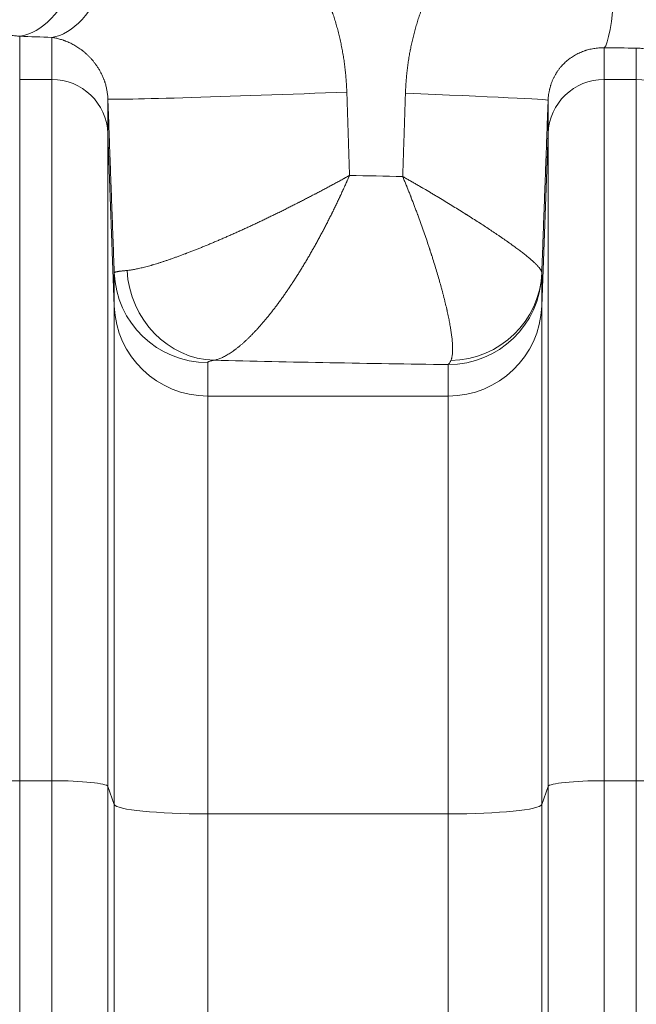
# Model space of a CAD drawing. Units: inches. Extents: x -19.9 to 49.2, y -9.4 to 17.2.
# Drawn here: x 7.7 to 8, y 9.1 to 9.5 of the extents above; entities that cross this region are included whole.
import ezdxf

# ---------------------------------------------------------------- set-up
doc = ezdxf.new("R2010")
doc.units = ezdxf.units.IN
doc.header["$MEASUREMENT"] = 0
doc.layers.add('1', color=7, linetype='Continuous', true_color=0xffffff)
doc.styles.add('Arial', font='arial.ttf')
doc.dimstyles.get("Standard").update_dxf_attribs({"dimtxt": 0.18, "dimasz": 0.18, "dimexe": 0.18, "dimexo": 0.0625, "dimgap": 0.09, "dimtad": 0, "dimtih": 1, "dimtoh": 1, "dimdec": 4, "dimzin": 0, "dimdsep": 46, "dimtxsty": 'Standard', "dimcen": 0.09, "dimadec": 0, "dimazin": 0, "dimtfac": 1, "dimtdec": 4, "dimtofl": 0, "dimtmove": 0, "dimatfit": 3, "dimfxl": 1, "dimtolj": 1, "dimtzin": 0, "dimarcsym": 0})

# ---------------------------------------------------------------- blocks, each defined once
blk = doc.blocks.new('_U8')
at = {"layer": '1', "color": 152, "linetype": 'Continuous', "lineweight": 13, "transparency": 16777216}
for p, q in [((7.96479, 10.32542), (4.36163, 10.32542)), ((5.95156, 7.22393), (4.36163, 7.22393))]:
    blk.add_line(p, q, dxfattribs=at)
at = {"layer": '1', "color": 27, "linetype": 'Continuous', "lineweight": 13, "transparency": 16777216}
for p, q in [((4.48663, 10.20042), (4.48663, 9.01807)), ((4.48663, 7.34893), (4.48663, 8.53129))]:
    blk.add_line(p, q, dxfattribs=at)
at = {"layer": '1', "color": 27, "linetype": 'Continuous', "lineweight": 70, "transparency": 16777216}
for points in [[(4.4658, 10.20042), (4.50747, 10.20042), (4.48663, 10.32542)], [(4.4658, 7.34893), (4.50747, 7.34893), (4.48663, 7.22393)]]:
    blk.add_solid(points, dxfattribs=at)
at = {"layer": 'Defpoints', "color": 0, "linetype": 'Continuous', "lineweight": 70, "transparency": 16777216}
for p in [(4.48663, 10.32542), (8.02729, 10.32542), (6.01406, 7.22393)]:
    blk.add_point(p, dxfattribs=at)
at = {"layer": '1', "color": 23, "linetype": 'Continuous', "lineweight": 15, "transparency": 16777216, "insert": (4.42281, 8.59379), "char_height": 0.125, "attachment_point": 1, "rotation": 90, "style": 'Arial'}
blk.add_mtext('\\A1;\\C23;1418', dxfattribs=at)

msp = doc.modelspace()

# ---------------------------------------------------------------- linework, layer by layer
at = {"layer": '1', "color": 27, "linetype": 'Continuous', "lineweight": 15}
for p, q in [((7.691692, 9.513915), (7.691692, 9.493737)), ((7.706714, 9.493737), (7.706714, 9.513399)), ((7.965095, 9.508501), (7.965095, 9.493737)), ((7.980118, 9.493737), (7.980118, 9.508424)), ((7.691692, 9.493737), (7.706714, 9.493737)), ((7.691692, 9.493737), (7.691692, 9.16591)), ((7.706714, 9.16591), (7.706714, 9.493737)), ((7.965095, 9.493737), (7.980118, 9.493737)), ((7.965095, 9.493737), (7.965095, 9.16591)), ((7.980118, 9.16591), (7.980118, 9.493737)), ((7.732943, 9.48462), (7.732943, 9.468518)), ((7.938866, 9.468518), (7.938866, 9.484041)), ((7.735927, 9.387759), (7.732943, 9.468518)), ((7.732943, 9.468518), (7.732943, 9.163267)), ((7.938866, 9.468518), (7.935883, 9.387759)), ((7.938866, 9.163267), (7.938866, 9.468518)), ((7.735927, 9.387759), (7.735927, 9.403405)), ((7.935883, 9.402483), (7.935883, 9.387759)), ((7.735927, 9.154805), (7.735927, 9.387759)), ((7.935883, 9.387759), (7.935883, 9.154805)), ((7.779642, 9.361374), (7.779642, 9.345728)), ((7.892168, 9.345728), (7.892168, 9.360452)), ((7.892168, 9.345728), (7.779642, 9.345728)), ((7.779642, 9.345728), (7.779642, 9.150401)), ((7.892168, 9.150401), (7.892168, 9.345728)), ((7.691692, 9.16591), (7.706714, 9.16591)), ((7.691692, 9.16591), (7.691692, 8.398674)), ((7.706714, 8.398674), (7.706714, 9.16591)), ((7.965095, 9.16591), (7.980118, 9.16591)), ((7.965095, 9.16591), (7.965095, 8.398674)), ((7.980118, 8.398674), (7.980118, 9.16591)), ((7.735927, 9.154805), (7.732943, 9.163267)), ((7.732943, 9.163267), (7.732943, 8.396031)), ((7.938866, 9.163267), (7.935883, 9.154805)), ((7.938866, 8.396031), (7.938866, 9.163267)), ((7.735927, 8.387569), (7.735927, 9.154805)), ((7.892168, 9.150401), (7.779642, 9.150401)), ((7.779642, 9.150401), (7.779642, 8.383165)), ((7.892168, 8.383165), (7.892168, 9.150401)), ((7.935883, 9.154805), (7.935883, 8.387569))]:
    msp.add_line(p, q, dxfattribs=at)
for centre, major_axis, ratio, start_param, end_param in [((7.691692, 9.601191), (0.003092, 0.087434), 0.4510522, 3.2198312, 4.7283377), ((7.706714, 9.600675), (0.002921, 0.08744), 0.4308805, 3.2189701, 4.7267825), ((7.965095, 9.595777), (0.000513, 0.087488), 0.0836283, 3.2116516, 4.7128798), ((8.027286, 9.560321), (-0.743656, 0), 0.0699268, 1.1026013, 1.1251118), ((8.027287, 9.56032), (-0.743654, 0), 0.0699265, 1.4870691, 1.5073249), ((7.706714, 9.467554), (0.026247, 0), 0.9975641, 0.0368375, 1.5707963), ((7.965095, 9.467554), (-0.026247, 0), 0.9975641, 4.712389, 6.2463478), ((7.980118, 9.467554), (0.026247, 0), 0.9975641, 0.0368375, 1.5707963), ((7.820373, 9.487834), (0.08743, 0.003212), 0.0106341, 3.1441619, 4.9941537), ((7.851437, 9.487255), (-0.08743, 0.003216), 0.0089465, 3.1441618, 4.4738252), ((8.027287, 9.498864), (-0.656168, 0), 0.0792504, 1.2908389, 1.3300875), ((7.782609, 9.40612), (-0.007746, 0.043053), 0.9301083, 1.4430744, 2.9505074), ((7.779642, 9.405012), (-0.043745, 0), 0.9975641, 0.0368375, 1.5707963), ((7.892168, 9.40409), (-0.043745, 0), 0.9975641, 1.5707963, 3.1047552), ((7.892185, 9.405023), (-0.043731, 0.001094), 0.9768961, 1.6222843, 3.1295713), ((7.779642, 9.389366), (0.043745, 0), 0.9975641, 3.1784301, 4.712389), ((7.892168, 9.389366), (0.043745, 0), 0.9975641, 4.712389, 6.2463478), ((8.027287, 9.411588), (-0.743657, 0), 0.0699268, 1.2355308, 1.3880859), ((7.691692, 9.163166), (-0.026247, 0), 0.1045285, 4.712389, 6.2463478), ((7.706714, 9.163166), (0.026247, 0), 0.1045285, 0.0368375, 1.5707963), ((7.965095, 9.163166), (-0.026247, 0), 0.1045285, 4.712389, 6.2463478), ((7.980118, 9.163166), (0.026247, 0), 0.1045285, 0.0368375, 1.5707963), ((7.779642, 9.154973), (0.043745, 0), 0.1045285, 3.1784301, 4.712389), ((7.892168, 9.154973), (0.043745, 0), 0.1045285, 4.712389, 6.2463478)]:
    msp.add_ellipse(centre, major_axis=major_axis, ratio=ratio, start_param=start_param, end_param=end_param, dxfattribs=at)
for points, knots in [([(7.630887, 9.496342), (7.630917, 9.497263), (7.630996, 9.499101), (7.631174, 9.501848), (7.631411, 9.504585), (7.631707, 9.507311), (7.632061, 9.510028), (7.632474, 9.512735), (7.63279, 9.514533), (7.632978, 9.515543), (7.632999, 9.515655), (7.633042, 9.515879), (7.633106, 9.516215), (7.633258, 9.516997), (7.633576, 9.518554), (7.634065, 9.520763), (7.634707, 9.523385), (7.635404, 9.525979), (7.636155, 9.528547), (7.63696, 9.531088), (7.63782, 9.533602), (7.638734, 9.536089), (7.639703, 9.538549), (7.640725, 9.540983), (7.641624, 9.542989), (7.64223, 9.544282), (7.642467, 9.544778), (7.642562, 9.544976), (7.642609, 9.545075), (7.642753, 9.545372), (7.643233, 9.546358), (7.644119, 9.548111), (7.645345, 9.550404), (7.646617, 9.552652), (7.647933, 9.554856), (7.649294, 9.557016), (7.650698, 9.559134), (7.652148, 9.561209), (7.653641, 9.563241), (7.655178, 9.565231), (7.65676, 9.567179), (7.658387, 9.569085), (7.659779, 9.570637), (7.660774, 9.571706), (7.661277, 9.572235), (7.661529, 9.572499), (7.661638, 9.572611), (7.66171, 9.572687), (7.661746, 9.572724), (7.662362, 9.573361), (7.663532, 9.574541), (7.665318, 9.576254), (7.667135, 9.577912), (7.668982, 9.579513), (7.67086, 9.58106), (7.672768, 9.582553), (7.674707, 9.583992), (7.676676, 9.585377), (7.678676, 9.586709), (7.680706, 9.587987), (7.682767, 9.589211), (7.68486, 9.590382), (7.686984, 9.591499), (7.68914, 9.592561), (7.691328, 9.593568), (7.692902, 9.594242), (7.693789, 9.594606), (7.693929, 9.594663), (7.694022, 9.594701), (7.694069, 9.59472), (7.694303, 9.594815), (7.694865, 9.59504), (7.696179, 9.595551), (7.698064, 9.596242), (7.70034, 9.597006), (7.702629, 9.597708), (7.704932, 9.598347), (7.707248, 9.598923), (7.709578, 9.599437), (7.711921, 9.599888), (7.714278, 9.600276), (7.716649, 9.600602), (7.719034, 9.600864), (7.721433, 9.601062), (7.723846, 9.601196), (7.726273, 9.601265), (7.728715, 9.601267), (7.730352, 9.601224), (7.731174, 9.601191)], [0, 0, 0, 0, 0.015625, 0.03125, 0.046875, 0.0625, 0.078125, 0.09375, 0.109375, 0.109375, 0.1113281, 0.1113281, 0.1132812, 0.1171875, 0.125, 0.140625, 0.15625, 0.171875, 0.1875, 0.203125, 0.21875, 0.234375, 0.25, 0.265625, 0.28125, 0.2890625, 0.2910156, 0.2910156, 0.2929688, 0.2929688, 0.296875, 0.3125, 0.328125, 0.34375, 0.359375, 0.375, 0.390625, 0.40625, 0.421875, 0.4375, 0.453125, 0.46875, 0.484375, 0.4921875, 0.4960938, 0.4980469, 0.4990234, 0.4990234, 0.5, 0.5, 0.515625, 0.53125, 0.546875, 0.5625, 0.578125, 0.59375, 0.609375, 0.625, 0.640625, 0.65625, 0.671875, 0.6875, 0.703125, 0.71875, 0.734375, 0.75, 0.7519531, 0.7529297, 0.7529297, 0.7539062, 0.7539062, 0.7578125, 0.765625, 0.78125, 0.796875, 0.8125, 0.828125, 0.84375, 0.859375, 0.875, 0.890625, 0.90625, 0.921875, 0.9375, 0.953125, 0.96875, 0.984375, 1, 1, 1, 1]), ([(7.744429, 9.600675), (7.745242, 9.600644), (7.746867, 9.60056), (7.7493, 9.600369), (7.75173, 9.600112), (7.754154, 9.599789), (7.756575, 9.5994), (7.758991, 9.598945), (7.761402, 9.598424), (7.763809, 9.597837), (7.765511, 9.597373), (7.76641, 9.597113), (7.76661, 9.597055), (7.76691, 9.596967), (7.767608, 9.596759), (7.768999, 9.59633), (7.770973, 9.595678), (7.773319, 9.594833), (7.775642, 9.593928), (7.777943, 9.592962), (7.780223, 9.591935), (7.78248, 9.590848), (7.784714, 9.589701), (7.786926, 9.588494), (7.789116, 9.587226), (7.791283, 9.585898), (7.793426, 9.58451), (7.795193, 9.583301), (7.79642, 9.582428), (7.796943, 9.582048), (7.797161, 9.581889), (7.797205, 9.581857), (7.797292, 9.581794), (7.797422, 9.581698), (7.798247, 9.58109), (7.799706, 9.579982), (7.801725, 9.578369), (7.803703, 9.576708), (7.805641, 9.575001), (7.807538, 9.573246), (7.809396, 9.571445), (7.811214, 9.569597), (7.812991, 9.567704), (7.814729, 9.565765), (7.816428, 9.563779), (7.818086, 9.561748), (7.819703, 9.559671), (7.820886, 9.558079), (7.821533, 9.557182), (7.821694, 9.556957), (7.821726, 9.556912), (7.82179, 9.556822), (7.821887, 9.556687), (7.822239, 9.556191), (7.823063, 9.555014), (7.824297, 9.553184), (7.825727, 9.550959), (7.827106, 9.548704), (7.828434, 9.546421), (7.829712, 9.544109), (7.83094, 9.541769), (7.832119, 9.5394), (7.833248, 9.537004), (7.834327, 9.534579), (7.835356, 9.532126), (7.836336, 9.529645), (7.837111, 9.527555), (7.837631, 9.526079), (7.837885, 9.525337), (7.837993, 9.525019), (7.838065, 9.524807), (7.838101, 9.524701), (7.838421, 9.523744), (7.838971, 9.52204), (7.839741, 9.519473), (7.840455, 9.516895), (7.841114, 9.514306), (7.841719, 9.511707), (7.84227, 9.509097), (7.842767, 9.506476), (7.843209, 9.503845), (7.843598, 9.501204), (7.843933, 9.498551), (7.844213, 9.495888), (7.844439, 9.493215), (7.84461, 9.490531), (7.844687, 9.488734), (7.844716, 9.487834)], [0, 0, 0, 0, 0.015625, 0.03125, 0.046875, 0.0625, 0.078125, 0.09375, 0.109375, 0.125, 0.140625, 0.1425781, 0.1425781, 0.1445312, 0.1484375, 0.15625, 0.171875, 0.1875, 0.203125, 0.21875, 0.234375, 0.25, 0.265625, 0.28125, 0.296875, 0.3125, 0.328125, 0.34375, 0.3515625, 0.3554687, 0.3554687, 0.3564453, 0.3564453, 0.3574219, 0.359375, 0.375, 0.390625, 0.40625, 0.421875, 0.4375, 0.453125, 0.46875, 0.484375, 0.5, 0.515625, 0.53125, 0.546875, 0.5625, 0.5664062, 0.5664062, 0.5673828, 0.5673828, 0.5683594, 0.5703125, 0.578125, 0.59375, 0.609375, 0.625, 0.640625, 0.65625, 0.671875, 0.6875, 0.703125, 0.71875, 0.734375, 0.75, 0.765625, 0.7734375, 0.7773437, 0.7792969, 0.7792969, 0.78125, 0.78125, 0.796875, 0.8125, 0.828125, 0.84375, 0.859375, 0.875, 0.890625, 0.90625, 0.921875, 0.9375, 0.953125, 0.96875, 0.984375, 1, 1, 1, 1]), ([(7.872125, 9.487255), (7.872153, 9.488118), (7.872226, 9.489841), (7.872388, 9.49242), (7.872601, 9.494993), (7.872865, 9.49756), (7.873181, 9.50012), (7.873549, 9.502675), (7.873899, 9.504798), (7.874167, 9.506282), (7.874307, 9.507023), (7.874368, 9.50734), (7.874399, 9.507499), (7.874419, 9.507605), (7.874606, 9.508557), (7.874966, 9.510295), (7.875539, 9.512804), (7.876163, 9.515294), (7.876836, 9.517766), (7.87756, 9.520219), (7.878332, 9.522653), (7.879155, 9.525068), (7.880028, 9.527465), (7.880951, 9.529842), (7.881925, 9.532201), (7.882951, 9.53454), (7.884028, 9.536859), (7.885157, 9.53916), (7.886142, 9.54106), (7.886779, 9.54224), (7.887012, 9.542663), (7.887063, 9.542757), (7.887089, 9.542804), (7.887167, 9.542945), (7.887323, 9.543227), (7.887898, 9.544257), (7.88886, 9.545926), (7.890188, 9.548113), (7.891561, 9.550264), (7.892979, 9.552379), (7.894443, 9.554456), (7.895952, 9.556497), (7.897507, 9.558501), (7.899109, 9.560468), (7.900757, 9.562397), (7.902452, 9.564288), (7.904195, 9.566141), (7.905986, 9.567955), (7.90752, 9.569434), (7.908616, 9.570452), (7.909169, 9.570956), (7.909407, 9.571171), (7.909527, 9.571279), (7.909567, 9.571315), (7.909646, 9.571386), (7.910324, 9.571993), (7.911653, 9.573151), (7.913619, 9.574781), (7.91562, 9.576354), (7.917655, 9.577872), (7.919725, 9.579335), (7.92183, 9.580742), (7.923969, 9.582094), (7.926144, 9.583389), (7.928354, 9.584627), (7.9306, 9.585808), (7.932882, 9.586931), (7.935201, 9.587995), (7.937166, 9.588832), (7.938458, 9.589351), (7.938957, 9.589547), (7.939158, 9.589625), (7.939258, 9.589663), (7.939558, 9.589779), (7.940559, 9.590161), (7.942369, 9.590816), (7.944796, 9.591618), (7.947236, 9.59235), (7.94969, 9.593011), (7.952159, 9.593603), (7.954641, 9.594125), (7.957137, 9.594577), (7.959647, 9.594958), (7.96217, 9.595269), (7.964709, 9.595508), (7.967261, 9.595675), (7.969828, 9.595769), (7.971549, 9.595783), (7.972412, 9.595777)], [0, 0, 0, 0, 0.015625, 0.03125, 0.046875, 0.0625, 0.078125, 0.09375, 0.109375, 0.1171875, 0.1210937, 0.1230469, 0.1230469, 0.1240234, 0.125, 0.140625, 0.15625, 0.171875, 0.1875, 0.203125, 0.21875, 0.234375, 0.25, 0.265625, 0.28125, 0.296875, 0.3125, 0.328125, 0.34375, 0.3515625, 0.3525391, 0.3525391, 0.3535156, 0.3535156, 0.3554688, 0.359375, 0.375, 0.390625, 0.40625, 0.421875, 0.4375, 0.453125, 0.46875, 0.484375, 0.5, 0.515625, 0.53125, 0.546875, 0.5625, 0.5703125, 0.5742187, 0.5761719, 0.5761719, 0.5771484, 0.5771484, 0.578125, 0.59375, 0.609375, 0.625, 0.640625, 0.65625, 0.671875, 0.6875, 0.703125, 0.71875, 0.734375, 0.75, 0.765625, 0.78125, 0.7890625, 0.7910156, 0.7910156, 0.7929688, 0.7929688, 0.796875, 0.8125, 0.828125, 0.84375, 0.859375, 0.875, 0.890625, 0.90625, 0.921875, 0.9375, 0.953125, 0.96875, 0.984375, 1, 1, 1, 1]), ([(7.691692, 9.513915), (7.691355, 9.513967), (7.690684, 9.514057), (7.689688, 9.514155), (7.688702, 9.514217), (7.687726, 9.514242), (7.68676, 9.514231), (7.685804, 9.514186), (7.684857, 9.514105), (7.683919, 9.51399), (7.68299, 9.51384), (7.682376, 9.513715), (7.682032, 9.513639), (7.681994, 9.51363), (7.681918, 9.513613), (7.681804, 9.513586), (7.681537, 9.513523), (7.681008, 9.513388), (7.680257, 9.513172), (7.679366, 9.512877), (7.678486, 9.512542), (7.677614, 9.512168), (7.676753, 9.511752), (7.676184, 9.511444), (7.67576, 9.511202), (7.675478, 9.511037), (7.675057, 9.510776), (7.674639, 9.510503), (7.674222, 9.510216), (7.673877, 9.509965), (7.673653, 9.509796), (7.67355, 9.509717), (7.673516, 9.50969), (7.673464, 9.50965), (7.673293, 9.509516), (7.672986, 9.509268), (7.672579, 9.508922), (7.672176, 9.508559), (7.671776, 9.508179), (7.67138, 9.50778), (7.670986, 9.507361), (7.670596, 9.506921), (7.670209, 9.506457), (7.669826, 9.505968), (7.669572, 9.505623), (7.669383, 9.505356), (7.669258, 9.505176), (7.66907, 9.504897), (7.668883, 9.504609), (7.668729, 9.504362), (7.668621, 9.504184), (7.668567, 9.504094), (7.668544, 9.504055), (7.668529, 9.504029), (7.66846, 9.503912), (7.66833, 9.503687), (7.668149, 9.50336), (7.66797, 9.503022), (7.667793, 9.502673), (7.667618, 9.502311), (7.667446, 9.501936), (7.667332, 9.501676), (7.667262, 9.501511), (7.667248, 9.501478), (7.667227, 9.501427), (7.66722, 9.501411), (7.667206, 9.501377), (7.667172, 9.501293), (7.667082, 9.501072), (7.666947, 9.500724), (7.666789, 9.500292), (7.666636, 9.499844), (7.666489, 9.49938), (7.666347, 9.498898), (7.666212, 9.498396), (7.666126, 9.498046), (7.666064, 9.497778), (7.666038, 9.497665), (7.666013, 9.49755), (7.666006, 9.497515), (7.666003, 9.497504), (7.665998, 9.497481), (7.665986, 9.497423), (7.665935, 9.49718), (7.665852, 9.496757), (7.665754, 9.496179), (7.665668, 9.495588), (7.665619, 9.495183), (7.665594, 9.494953), (7.665591, 9.494927), (7.665586, 9.494876), (7.665578, 9.494799), (7.66556, 9.49462), (7.665527, 9.49426), (7.66549, 9.493746), (7.665471, 9.493334), (7.665463, 9.493128)], [0, 0, 0, 0, 0.03125, 0.0625, 0.09375, 0.125, 0.15625, 0.1875, 0.21875, 0.25, 0.28125, 0.3125, 0.3125, 0.3164063, 0.3164063, 0.3203125, 0.328125, 0.34375, 0.375, 0.40625, 0.4375, 0.46875, 0.5, 0.53125, 0.53125, 0.546875, 0.5625, 0.578125, 0.59375, 0.609375, 0.6171875, 0.6191406, 0.6210938, 0.6210938, 0.625, 0.640625, 0.65625, 0.671875, 0.6875, 0.703125, 0.71875, 0.734375, 0.75, 0.765625, 0.78125, 0.78125, 0.7890625, 0.796875, 0.8046875, 0.8125, 0.8164063, 0.8183594, 0.8193359, 0.8193359, 0.8203125, 0.828125, 0.8359375, 0.84375, 0.8515625, 0.859375, 0.8671875, 0.875, 0.875, 0.8769531, 0.8769531, 0.8779297, 0.8779297, 0.8789063, 0.8828125, 0.890625, 0.8984375, 0.90625, 0.9140625, 0.921875, 0.9296875, 0.9375, 0.9375, 0.9414063, 0.9423828, 0.9423828, 0.9428711, 0.9428711, 0.9433594, 0.9453125, 0.953125, 0.9609375, 0.96875, 0.9765625, 0.9765625, 0.9775391, 0.9775391, 0.9785156, 0.9804688, 0.984375, 0.9921875, 1, 1, 1, 1]), ([(7.732943, 9.48462), (7.732931, 9.484958), (7.732894, 9.485627), (7.732805, 9.486607), (7.732685, 9.487566), (7.732534, 9.488504), (7.732355, 9.489424), (7.732149, 9.490325), (7.731918, 9.491208), (7.731725, 9.491857), (7.731613, 9.492213), (7.731578, 9.49232), (7.731567, 9.492356), (7.731544, 9.492426), (7.731486, 9.492603), (7.731379, 9.492919), (7.731281, 9.493196), (7.731219, 9.493368), (7.731206, 9.493402), (7.731181, 9.493471), (7.731143, 9.493573), (7.731003, 9.493947), (7.730766, 9.494546), (7.730434, 9.495319), (7.730087, 9.496068), (7.729727, 9.496794), (7.729354, 9.497498), (7.728969, 9.498181), (7.728573, 9.498844), (7.728167, 9.499488), (7.727751, 9.500113), (7.727396, 9.500618), (7.727144, 9.500964), (7.727017, 9.501135), (7.726963, 9.501208), (7.726926, 9.501257), (7.726908, 9.501281), (7.726744, 9.501498), (7.72645, 9.501878), (7.726004, 9.502428), (7.725554, 9.502959), (7.725099, 9.503472), (7.724488, 9.504132), (7.723714, 9.504915), (7.722774, 9.505792), (7.721825, 9.506609), (7.721186, 9.507117), (7.720785, 9.507423), (7.720665, 9.507515), (7.720545, 9.507604), (7.720464, 9.507664), (7.720264, 9.507812), (7.719742, 9.508189), (7.718938, 9.508734), (7.717975, 9.509338), (7.717014, 9.509894), (7.716055, 9.510405), (7.715099, 9.510873), (7.714146, 9.5113), (7.713513, 9.511558), (7.71304, 9.511743), (7.712882, 9.511803), (7.712645, 9.51189), (7.712567, 9.511919), (7.712409, 9.511976), (7.712016, 9.512116), (7.711311, 9.512351), (7.710378, 9.512628), (7.709452, 9.512871), (7.708532, 9.51308), (7.707619, 9.513258), (7.707015, 9.513355), (7.706714, 9.513399)], [0, 0, 0, 0, 0.015625, 0.03125, 0.046875, 0.0625, 0.078125, 0.09375, 0.109375, 0.125, 0.1289063, 0.1289063, 0.1308594, 0.1308594, 0.1328125, 0.140625, 0.1484375, 0.1484375, 0.1503906, 0.1503906, 0.1523438, 0.15625, 0.171875, 0.1875, 0.203125, 0.21875, 0.234375, 0.25, 0.265625, 0.28125, 0.296875, 0.3125, 0.3203125, 0.3242188, 0.3261719, 0.3261719, 0.328125, 0.328125, 0.34375, 0.359375, 0.375, 0.390625, 0.40625, 0.4375, 0.46875, 0.5, 0.53125, 0.53125, 0.5390625, 0.5429688, 0.5429688, 0.546875, 0.5625, 0.59375, 0.625, 0.65625, 0.6875, 0.71875, 0.75, 0.78125, 0.78125, 0.796875, 0.796875, 0.8046875, 0.8046875, 0.8125, 0.84375, 0.875, 0.90625, 0.9375, 0.96875, 1, 1, 1, 1]), ([(7.965095, 9.508501), (7.964676, 9.508512), (7.963842, 9.508514), (7.962609, 9.508459), (7.961391, 9.508349), (7.960189, 9.508186), (7.959001, 9.507968), (7.957828, 9.507698), (7.957056, 9.507482), (7.956576, 9.507335), (7.95648, 9.507306), (7.95636, 9.507268), (7.956336, 9.50726), (7.956288, 9.507245), (7.956217, 9.507222), (7.955955, 9.507136), (7.95534, 9.506925), (7.954412, 9.50657), (7.953325, 9.506096), (7.952264, 9.505573), (7.951229, 9.505001), (7.950218, 9.50438), (7.94956, 9.503931), (7.949073, 9.503581), (7.948892, 9.503448), (7.948712, 9.503311), (7.948672, 9.503281), (7.948612, 9.503235), (7.948472, 9.503128), (7.948037, 9.502786), (7.947343, 9.502207), (7.946456, 9.50139), (7.945606, 9.500526), (7.945064, 9.499918), (7.944667, 9.49945), (7.944405, 9.499133), (7.944023, 9.498646), (7.94365, 9.498145), (7.943287, 9.497631), (7.943022, 9.497234), (7.942863, 9.496988), (7.942819, 9.49692), (7.942791, 9.496875), (7.942776, 9.496853), (7.942705, 9.496739), (7.942422, 9.496285), (7.941939, 9.49545), (7.941351, 9.494298), (7.940996, 9.493505), (7.940744, 9.4929), (7.940581, 9.492494), (7.940351, 9.491874), (7.940198, 9.491427), (7.940121, 9.491189), (7.940104, 9.491136), (7.940095, 9.491109), (7.940069, 9.491029), (7.940019, 9.490869), (7.93984, 9.490282), (7.939694, 9.489742), (7.939562, 9.489199), (7.939524, 9.489035), (7.939487, 9.488871), (7.939468, 9.488789), (7.939456, 9.488734), (7.939397, 9.48846), (7.939259, 9.487776), (7.939082, 9.486679), (7.938936, 9.485361), (7.938882, 9.484481), (7.938866, 9.484041)], [0, 0, 0, 0, 0.03125, 0.0625, 0.09375, 0.125, 0.15625, 0.1875, 0.21875, 0.21875, 0.2265625, 0.2265625, 0.2285156, 0.2285156, 0.2304687, 0.234375, 0.25, 0.28125, 0.3125, 0.34375, 0.375, 0.40625, 0.4375, 0.4375, 0.453125, 0.4550781, 0.4550781, 0.4570312, 0.4609375, 0.46875, 0.5, 0.53125, 0.5625, 0.59375, 0.59375, 0.609375, 0.625, 0.640625, 0.65625, 0.671875, 0.6757812, 0.6777344, 0.6777344, 0.6796875, 0.6796875, 0.6875, 0.71875, 0.75, 0.78125, 0.78125, 0.796875, 0.8125, 0.828125, 0.8300781, 0.8300781, 0.8320312, 0.8320312, 0.8359375, 0.84375, 0.875, 0.875, 0.8828125, 0.8867187, 0.8867187, 0.8886719, 0.890625, 0.90625, 0.9375, 0.96875, 1, 1, 1, 1]), ([(8.006347, 9.482775), (8.006331, 9.483194), (8.006282, 9.484029), (8.00615, 9.485274), (8.00596, 9.486511), (8.005712, 9.48774), (8.005407, 9.488959), (8.005041, 9.49017), (8.004757, 9.490971), (8.004595, 9.491395), (8.004586, 9.49142), (8.004567, 9.491469), (8.004538, 9.491544), (8.004469, 9.491718), (8.00433, 9.492064), (8.004039, 9.49275), (8.00359, 9.493709), (8.002998, 9.494831), (8.002353, 9.495921), (8.001656, 9.496981), (8.000905, 9.498009), (8.000369, 9.498673), (8.000074, 9.49902), (8.00004, 9.499061), (8.000005, 9.499102), (7.999953, 9.499163), (7.999848, 9.499284), (7.9996, 9.499565), (7.999097, 9.500117), (7.998352, 9.500875), (7.99742, 9.501737), (7.996449, 9.502552), (7.995439, 9.503321), (7.994391, 9.504042), (7.993666, 9.504492), (7.993274, 9.504722), (7.993251, 9.504736), (7.993205, 9.504763), (7.993135, 9.504803), (7.992973, 9.504896), (7.992648, 9.50508), (7.991993, 9.505433), (7.991045, 9.505903), (7.989888, 9.506409), (7.988713, 9.50686), (7.98752, 9.507255), (7.986309, 9.507594), (7.98549, 9.507783), (7.985052, 9.507874), (7.985, 9.507884), (7.984948, 9.507895), (7.984871, 9.50791), (7.984716, 9.507941), (7.984355, 9.508009), (7.983632, 9.508132), (7.982598, 9.508271), (7.981358, 9.508381), (7.980531, 9.508416), (7.980118, 9.508424)], [0, 0, 0, 0, 0.03125, 0.0625, 0.09375, 0.125, 0.15625, 0.1875, 0.21875, 0.21875, 0.2207031, 0.2207031, 0.2226563, 0.2265625, 0.234375, 0.25, 0.28125, 0.3125, 0.34375, 0.375, 0.40625, 0.4375, 0.4375, 0.4394531, 0.4414063, 0.4414063, 0.4453125, 0.453125, 0.46875, 0.5, 0.53125, 0.5625, 0.59375, 0.625, 0.65625, 0.65625, 0.6582031, 0.6582031, 0.6601563, 0.6640625, 0.671875, 0.6875, 0.71875, 0.75, 0.78125, 0.8125, 0.84375, 0.875, 0.875, 0.8769531, 0.8789063, 0.8789063, 0.8828125, 0.890625, 0.90625, 0.9375, 0.96875, 1, 1, 1, 1]), ([(7.741904, 9.404457), (7.742165, 9.404482), (7.742702, 9.40454), (7.74355, 9.404654), (7.744443, 9.404794), (7.745379, 9.404959), (7.746358, 9.405151), (7.74738, 9.405368), (7.748445, 9.405611), (7.749552, 9.40588), (7.750702, 9.406174), (7.751895, 9.406494), (7.752821, 9.406754), (7.753374, 9.406913), (7.753506, 9.406951), (7.753559, 9.406966), (7.753585, 9.406974), (7.753665, 9.406997), (7.75393, 9.407074), (7.754627, 9.407279), (7.755719, 9.407608), (7.757061, 9.408026), (7.758436, 9.408466), (7.759844, 9.408929), (7.761282, 9.409415), (7.762752, 9.409922), (7.764254, 9.410452), (7.765787, 9.411004), (7.76735, 9.411578), (7.768414, 9.411975), (7.768984, 9.41219), (7.769018, 9.412203), (7.769085, 9.412228), (7.769186, 9.412266), (7.769421, 9.412355), (7.769893, 9.412534), (7.770841, 9.412896), (7.772207, 9.413424), (7.773864, 9.414074), (7.775539, 9.414741), (7.777232, 9.415424), (7.778943, 9.416124), (7.780671, 9.41684), (7.782416, 9.417572), (7.784178, 9.418319), (7.785957, 9.419083), (7.787753, 9.419863), (7.789566, 9.420658), (7.791396, 9.421469), (7.792935, 9.422158), (7.793865, 9.422577), (7.794214, 9.422735), (7.794292, 9.42277), (7.794447, 9.422841), (7.794719, 9.422964), (7.795574, 9.423352), (7.796975, 9.423991), (7.798847, 9.424853), (7.800721, 9.425724), (7.8026, 9.426605), (7.804481, 9.427495), (7.806366, 9.428394), (7.808254, 9.429301), (7.810146, 9.430218), (7.812041, 9.431143), (7.813939, 9.432077), (7.81584, 9.43302), (7.817745, 9.433972), (7.819653, 9.434932), (7.821087, 9.435658), (7.821884, 9.436064), (7.822124, 9.436186), (7.822203, 9.436227), (7.822363, 9.436308), (7.822762, 9.436512), (7.823797, 9.437042), (7.825389, 9.43786), (7.827294, 9.438846), (7.828562, 9.439507), (7.829353, 9.439921), (7.829511, 9.440004), (7.829828, 9.44017), (7.830302, 9.440418), (7.831407, 9.441), (7.832981, 9.441832), (7.834864, 9.442833), (7.83627, 9.443586), (7.837049, 9.444006), (7.837283, 9.444131), (7.837439, 9.444215), (7.837906, 9.444467), (7.838916, 9.445013), (7.840155, 9.445685), (7.841081, 9.44619), (7.841698, 9.446527), (7.842005, 9.446696), (7.84262, 9.447033), (7.842927, 9.447201), (7.843387, 9.447454), (7.843693, 9.447622), (7.844304, 9.44796), (7.844762, 9.448213), (7.845219, 9.448466), (7.845447, 9.448592), (7.845713, 9.44874), (7.845837, 9.448808), (7.845886, 9.448836), (7.845899, 9.448843), (7.845903, 9.448845), (7.845905, 9.448846), (7.845905, 9.448846), (7.845907, 9.448847), (7.845912, 9.44885), (7.845936, 9.448863), (7.845959, 9.448876), (7.845978, 9.448887)], [0, 0, 0, 0, 0.015625, 0.03125, 0.046875, 0.0625, 0.078125, 0.09375, 0.109375, 0.125, 0.140625, 0.15625, 0.171875, 0.1757812, 0.1767578, 0.1767578, 0.1777344, 0.1777344, 0.1796875, 0.1875, 0.203125, 0.21875, 0.234375, 0.25, 0.265625, 0.28125, 0.296875, 0.3125, 0.328125, 0.34375, 0.34375, 0.3447266, 0.3447266, 0.3457031, 0.3476562, 0.3515625, 0.359375, 0.375, 0.390625, 0.40625, 0.421875, 0.4375, 0.453125, 0.46875, 0.484375, 0.5, 0.515625, 0.53125, 0.546875, 0.5625, 0.5703125, 0.5703125, 0.5712891, 0.5722656, 0.5742187, 0.578125, 0.59375, 0.609375, 0.625, 0.640625, 0.65625, 0.671875, 0.6875, 0.703125, 0.71875, 0.734375, 0.75, 0.765625, 0.78125, 0.796875, 0.8007812, 0.8007812, 0.8027344, 0.8027344, 0.8046875, 0.8125, 0.828125, 0.84375, 0.859375, 0.859375, 0.8632812, 0.8632812, 0.8671875, 0.875, 0.890625, 0.90625, 0.921875, 0.9257813, 0.9257813, 0.9277344, 0.9296875, 0.9375, 0.953125, 0.9609375, 0.9609375, 0.96875, 0.96875, 0.9765625, 0.9765625, 0.9804688, 0.984375, 0.9921875, 0.9921875, 0.9960938, 0.9980469, 0.9990234, 0.9992676, 0.9993286, 0.9993591, 0.9993591, 0.9993744, 0.9993744, 0.9993896, 0.9995117, 1, 1, 1, 1]), ([(7.782609, 9.362482), (7.782859, 9.362529), (7.783365, 9.362641), (7.784145, 9.362861), (7.784944, 9.363132), (7.785763, 9.363454), (7.786601, 9.363826), (7.787457, 9.364249), (7.788332, 9.364722), (7.789226, 9.365245), (7.790138, 9.365818), (7.791068, 9.366441), (7.791779, 9.366946), (7.792179, 9.36724), (7.792279, 9.367314), (7.792319, 9.367344), (7.7924, 9.367403), (7.792621, 9.367569), (7.793145, 9.367967), (7.793958, 9.368607), (7.794945, 9.36942), (7.795941, 9.370276), (7.796948, 9.371177), (7.797965, 9.37212), (7.798991, 9.373107), (7.800027, 9.374136), (7.801073, 9.375208), (7.802128, 9.376323), (7.802837, 9.377095), (7.80355, 9.377881), (7.804263, 9.378678), (7.805334, 9.379908), (7.806407, 9.38117), (7.80748, 9.382465), (7.808554, 9.383791), (7.80963, 9.38515), (7.810706, 9.386539), (7.811784, 9.38796), (7.812862, 9.389412), (7.813941, 9.390895), (7.815022, 9.392408), (7.816103, 9.393952), (7.817185, 9.395527), (7.818088, 9.396865), (7.818629, 9.397679), (7.818833, 9.397986), (7.818855, 9.39802), (7.8189, 9.398088), (7.818968, 9.398191), (7.819126, 9.39843), (7.819622, 9.399184), (7.82043, 9.400426), (7.821502, 9.402101), (7.822566, 9.403794), (7.823625, 9.405506), (7.824677, 9.407236), (7.825723, 9.408984), (7.826763, 9.41075), (7.827797, 9.412533), (7.828826, 9.414334), (7.829848, 9.416153), (7.830865, 9.417989), (7.831876, 9.419843), (7.832713, 9.421402), (7.833256, 9.422423), (7.833464, 9.422817), (7.833547, 9.422974), (7.833589, 9.423053), (7.833714, 9.42329), (7.834129, 9.424079), (7.834873, 9.425504), (7.835854, 9.427415), (7.836827, 9.429335), (7.837469, 9.430621), (7.837868, 9.431427), (7.837948, 9.431589), (7.838108, 9.431911), (7.838346, 9.432396), (7.838901, 9.433527), (7.839687, 9.435147), (7.840619, 9.437097), (7.84131, 9.438564), (7.841691, 9.439381), (7.841844, 9.439708), (7.84192, 9.439871), (7.842148, 9.440361), (7.842602, 9.441342), (7.843127, 9.442488), (7.843498, 9.443308), (7.843647, 9.443636), (7.843721, 9.4438), (7.843943, 9.444291), (7.844238, 9.444948), (7.844531, 9.445604), (7.844751, 9.446096), (7.844896, 9.446425), (7.845187, 9.447081), (7.845404, 9.447574), (7.84562, 9.448066), (7.845728, 9.448313), (7.845853, 9.4486), (7.845911, 9.448734), (7.845935, 9.448787), (7.845941, 9.448801), (7.845943, 9.448805), (7.845943, 9.448806), (7.845944, 9.448808), (7.845947, 9.448814), (7.845958, 9.448841), (7.845969, 9.448866), (7.845978, 9.448887)], [0, 0, 0, 0, 0.015625, 0.03125, 0.046875, 0.0625, 0.078125, 0.09375, 0.109375, 0.125, 0.140625, 0.15625, 0.171875, 0.1757812, 0.1757812, 0.1767578, 0.1777344, 0.1796875, 0.1875, 0.203125, 0.21875, 0.234375, 0.25, 0.265625, 0.28125, 0.296875, 0.3125, 0.328125, 0.34375, 0.34375, 0.359375, 0.375, 0.390625, 0.40625, 0.421875, 0.4375, 0.453125, 0.46875, 0.484375, 0.5, 0.515625, 0.53125, 0.546875, 0.5625, 0.5703125, 0.5703125, 0.5712891, 0.5712891, 0.5722656, 0.5742187, 0.578125, 0.59375, 0.609375, 0.625, 0.640625, 0.65625, 0.671875, 0.6875, 0.703125, 0.71875, 0.734375, 0.75, 0.765625, 0.78125, 0.7890625, 0.7910156, 0.7910156, 0.7929687, 0.7929687, 0.796875, 0.8125, 0.828125, 0.84375, 0.859375, 0.859375, 0.8632812, 0.8632812, 0.8671875, 0.875, 0.890625, 0.90625, 0.921875, 0.9257812, 0.9257812, 0.9296875, 0.9296875, 0.9375, 0.953125, 0.9570312, 0.9570312, 0.9609375, 0.9609375, 0.96875, 0.9765625, 0.9765625, 0.9804687, 0.984375, 0.9921875, 0.9921875, 0.9960937, 0.9980469, 0.9990234, 0.9992676, 0.9993286, 0.9993439, 0.9993591, 0.9993591, 0.9993896, 0.9995117, 1, 1, 1, 1]), ([(7.9359, 9.403416), (7.935901, 9.403489), (7.935889, 9.403644), (7.935829, 9.403897), (7.935728, 9.404172), (7.935585, 9.404467), (7.935402, 9.404784), (7.935178, 9.40512), (7.934915, 9.405478), (7.934611, 9.405856), (7.934267, 9.406254), (7.933883, 9.406673), (7.93353, 9.40704), (7.933285, 9.407286), (7.933178, 9.407392), (7.933149, 9.407421), (7.933129, 9.40744), (7.933119, 9.40745), (7.93307, 9.407498), (7.932871, 9.407693), (7.932495, 9.408052), (7.931958, 9.408547), (7.931386, 9.40906), (7.930779, 9.409588), (7.930137, 9.410134), (7.929461, 9.410696), (7.928752, 9.411274), (7.928009, 9.411867), (7.927232, 9.412477), (7.926422, 9.413103), (7.92558, 9.413745), (7.924704, 9.414403), (7.923795, 9.415076), (7.923128, 9.415565), (7.922768, 9.415826), (7.922707, 9.41587), (7.922687, 9.415885), (7.922647, 9.415914), (7.922547, 9.415987), (7.922284, 9.416177), (7.921713, 9.416589), (7.920881, 9.417184), (7.919858, 9.417909), (7.91881, 9.418644), (7.917737, 9.419389), (7.91664, 9.420144), (7.91552, 9.420909), (7.913994, 9.421942), (7.912028, 9.423258), (7.909577, 9.424875), (7.907034, 9.426529), (7.904399, 9.428222), (7.902581, 9.429375), (7.901426, 9.430104), (7.901078, 9.430323), (7.900728, 9.430543), (7.900553, 9.430654), (7.900494, 9.43069), (7.900377, 9.430764), (7.899849, 9.431095), (7.898374, 9.432018), (7.895974, 9.433507), (7.89303, 9.435312), (7.890024, 9.437137), (7.887979, 9.438366), (7.886817, 9.439061), (7.886623, 9.439177), (7.886428, 9.439293), (7.886299, 9.43937), (7.886234, 9.439409), (7.88591, 9.439602), (7.88513, 9.440067), (7.883299, 9.441153), (7.881712, 9.442088), (7.880379, 9.442869), (7.879979, 9.443103), (7.879577, 9.443338), (7.879309, 9.443494), (7.879175, 9.443572), (7.878504, 9.443964), (7.877426, 9.444591), (7.876207, 9.445297), (7.87539, 9.445768), (7.875118, 9.445925), (7.874709, 9.44616), (7.874162, 9.446475), (7.873615, 9.446789), (7.873066, 9.447104), (7.872791, 9.447261), (7.872241, 9.447575), (7.871966, 9.447733), (7.871552, 9.447969), (7.871345, 9.448086), (7.871104, 9.448224), (7.870991, 9.448288), (7.870948, 9.448313), (7.870939, 9.448318), (7.870938, 9.448319), (7.870937, 9.448319), (7.870935, 9.44832), (7.870932, 9.448322), (7.870925, 9.448326), (7.870901, 9.448339), (7.87088, 9.448352), (7.870862, 9.448361)], [0, 0, 0, 0, 0.015625, 0.03125, 0.046875, 0.0625, 0.078125, 0.09375, 0.109375, 0.125, 0.140625, 0.15625, 0.171875, 0.1796875, 0.1816406, 0.1826172, 0.1826172, 0.1835937, 0.1835937, 0.1875, 0.203125, 0.21875, 0.234375, 0.25, 0.265625, 0.28125, 0.296875, 0.3125, 0.328125, 0.34375, 0.359375, 0.375, 0.390625, 0.40625, 0.4082031, 0.4082031, 0.4091797, 0.4091797, 0.4101562, 0.4140625, 0.421875, 0.4375, 0.453125, 0.46875, 0.484375, 0.5, 0.515625, 0.53125, 0.5625, 0.59375, 0.625, 0.65625, 0.6875, 0.6875, 0.6953125, 0.6992187, 0.6992187, 0.7011719, 0.7011719, 0.703125, 0.71875, 0.75, 0.78125, 0.8125, 0.84375, 0.84375, 0.8476562, 0.8496094, 0.8496094, 0.8515625, 0.8515625, 0.859375, 0.875, 0.90625, 0.90625, 0.9140625, 0.9179687, 0.9179687, 0.921875, 0.921875, 0.9375, 0.953125, 0.9570312, 0.9609375, 0.9609375, 0.96875, 0.9765625, 0.9765625, 0.984375, 0.984375, 0.9921875, 0.9921875, 0.9960937, 0.9980469, 0.9990234, 0.9992676, 0.9992828, 0.9992828, 0.9992981, 0.9992981, 0.9993286, 0.9993896, 0.9995117, 1, 1, 1, 1]), ([(7.893369, 9.362303), (7.893431, 9.362444), (7.893547, 9.36274), (7.8937, 9.363225), (7.893832, 9.363751), (7.893943, 9.364317), (7.894034, 9.364922), (7.894104, 9.365567), (7.894155, 9.366251), (7.894185, 9.366975), (7.894196, 9.367737), (7.894188, 9.368539), (7.894164, 9.36924), (7.894141, 9.369711), (7.89413, 9.369913), (7.894127, 9.369969), (7.894125, 9.370006), (7.894119, 9.370098), (7.894095, 9.370489), (7.894045, 9.371175), (7.89396, 9.372122), (7.893856, 9.373101), (7.893735, 9.374112), (7.893595, 9.375154), (7.893438, 9.376228), (7.893264, 9.377332), (7.893072, 9.378466), (7.892864, 9.379631), (7.892639, 9.380827), (7.892396, 9.382052), (7.892137, 9.383308), (7.891861, 9.384594), (7.891654, 9.385526), (7.891541, 9.386026), (7.891522, 9.38611), (7.891509, 9.386165), (7.891471, 9.386333), (7.891388, 9.386696), (7.891206, 9.387482), (7.890936, 9.388619), (7.890599, 9.390004), (7.890247, 9.391409), (7.889882, 9.392834), (7.889503, 9.394278), (7.88911, 9.395742), (7.888568, 9.39772), (7.887857, 9.40024), (7.886951, 9.40334), (7.885991, 9.406515), (7.885316, 9.408682), (7.884795, 9.410326), (7.884576, 9.411015), (7.88433, 9.411779), (7.884263, 9.411987), (7.884218, 9.412126), (7.884196, 9.412196), (7.884083, 9.412544), (7.883902, 9.413103), (7.883673, 9.413803), (7.883535, 9.414225), (7.883442, 9.414506), (7.883396, 9.414647), (7.883163, 9.415352), (7.8826, 9.417047), (7.881634, 9.419898), (7.880432, 9.423356), (7.879186, 9.426852), (7.878327, 9.429207), (7.877863, 9.430465), (7.877808, 9.430613), (7.877754, 9.430761), (7.877671, 9.430983), (7.877507, 9.431428), (7.87712, 9.432466), (7.876338, 9.434547), (7.875654, 9.436338), (7.875076, 9.437835), (7.874901, 9.438284), (7.874726, 9.438734), (7.874609, 9.439033), (7.874551, 9.439183), (7.874258, 9.439934), (7.873786, 9.441135), (7.873308, 9.442337), (7.873007, 9.44309), (7.872947, 9.44324), (7.872826, 9.443541), (7.872645, 9.443993), (7.872341, 9.444746), (7.872097, 9.445348), (7.871852, 9.445951), (7.871606, 9.446553), (7.871359, 9.447156), (7.871173, 9.447608), (7.87108, 9.447835), (7.870971, 9.448098), (7.870921, 9.448221), (7.870901, 9.448268), (7.870897, 9.448278), (7.870896, 9.44828), (7.870895, 9.448282), (7.870894, 9.448286), (7.87089, 9.448294), (7.87088, 9.448319), (7.87087, 9.448343), (7.870862, 9.448361)], [0, 0, 0, 0, 0.015625, 0.03125, 0.046875, 0.0625, 0.078125, 0.09375, 0.109375, 0.125, 0.140625, 0.15625, 0.171875, 0.1796875, 0.1816406, 0.1826172, 0.1826172, 0.1835938, 0.1875, 0.203125, 0.21875, 0.234375, 0.25, 0.265625, 0.28125, 0.296875, 0.3125, 0.328125, 0.34375, 0.359375, 0.375, 0.390625, 0.40625, 0.4082031, 0.4082031, 0.4091797, 0.4101563, 0.4140625, 0.421875, 0.4375, 0.453125, 0.46875, 0.484375, 0.5, 0.515625, 0.53125, 0.5625, 0.59375, 0.625, 0.65625, 0.65625, 0.671875, 0.6757812, 0.6777344, 0.6777344, 0.6796875, 0.6796875, 0.6875, 0.6953125, 0.6992187, 0.6992187, 0.703125, 0.703125, 0.71875, 0.75, 0.78125, 0.8125, 0.84375, 0.84375, 0.8457031, 0.8476562, 0.8476562, 0.8515625, 0.859375, 0.875, 0.90625, 0.90625, 0.9140625, 0.9179687, 0.9179687, 0.921875, 0.921875, 0.9375, 0.953125, 0.953125, 0.9570312, 0.9570312, 0.9609375, 0.96875, 0.9765625, 0.9765625, 0.984375, 0.9921875, 0.9921875, 0.9960938, 0.9980469, 0.9990234, 0.9992676, 0.9992676, 0.9992981, 0.9992981, 0.9993286, 0.9993896, 0.9995117, 1, 1, 1, 1]), ([(7.782609, 9.362482), (7.782486, 9.362459), (7.782336, 9.362431), (7.782178, 9.362401), (7.782136, 9.362392), (7.782107, 9.362387), (7.782093, 9.362384), (7.782023, 9.36237), (7.781748, 9.362314), (7.781297, 9.362212), (7.780788, 9.362075), (7.780372, 9.361937), (7.780048, 9.361798), (7.779814, 9.361658), (7.779673, 9.361517), (7.779642, 9.361422), (7.779642, 9.361374)], [0, 0, 0, 0, 0.0625, 0.078125, 0.0859375, 0.0859375, 0.09375, 0.09375, 0.125, 0.25, 0.375, 0.5, 0.625, 0.75, 0.875, 1, 1, 1, 1])]:
    msp.add_open_spline(points, degree=3, knots=knots, dxfattribs=at)
for points, weights in [([(7.844716, 9.487834), (7.845347, 9.468366), (7.845978, 9.448887)], [0.500000128827, 0.499999871173, 0.500000128827]), ([(7.870862, 9.448361), (7.871494, 9.467804), (7.872125, 9.487255)], [0.500000120621, 0.499999879379, 0.500000120621]), ([(7.735927, 9.403405), (7.734434, 9.444036), (7.732943, 9.48462)], [0.500000550843, 0.499999449157, 0.500000550843]), ([(7.938866, 9.484041), (7.937383, 9.443708), (7.9359, 9.403416)], [0.50000051696, 0.49999948304, 0.50000051696])]:
    msp.add_rational_spline(points, weights, degree=2, dxfattribs=at)
for points in [[(7.735927, 9.403405), (7.735928, 9.403425), (7.735946, 9.403466), (7.73602, 9.403528), (7.736141, 9.403591), (7.736309, 9.403654), (7.736523, 9.403718), (7.736782, 9.403782), (7.737087, 9.403847), (7.737438, 9.403912), (7.737835, 9.403978), (7.738276, 9.404045), (7.738764, 9.404112), (7.739298, 9.40418), (7.739877, 9.404248), (7.740503, 9.404317), (7.741176, 9.404387), (7.741656, 9.404434), (7.741904, 9.404457)], [(7.9359, 9.403416), (7.935897, 9.403298), (7.935892, 9.403084), (7.935887, 9.402821), (7.935883, 9.402617), (7.935883, 9.402521), (7.935883, 9.402483)], [(7.892168, 9.360452), (7.892266, 9.360527), (7.892464, 9.360717), (7.892763, 9.361121), (7.893064, 9.361643), (7.893267, 9.362069), (7.893369, 9.362303)]]:
    msp.add_open_spline(points, degree=3, dxfattribs=at)

# ---------------------------------------------------------------- dimensions: what is measured, and where the dimension line sits
at = {"layer": '1', "color": 23, "linetype": 'Continuous', "lineweight": 15}
dim = msp.add_linear_dim(base=(4.486634, 10.325422), p1=(6.014061, 7.223934), p2=(8.027287, 10.325422), angle=90, text='\\C23;1418', dimstyle='Standard', override={"dimtxt": 0.125, "dimasz": 0.125, "dimexe": 0.125, "dimexo": 0.0625, "dimgap": 0.0625, "dimtih": 0, "dimtoh": 0, "dimdec": 2, "dimlfac": 25.4, "dimzin": 8, "dimdsep": 46, "dimlunit": 2, "dimpost": '', "dimtxsty": 'Arial', "dimsah": 1, "dimse1": 0, "dimse2": 0, "dimsd1": 0, "dimsd2": 0, "dimclrd": 27, "dimclre": 152, "dimclrt": 23, "dimtol": 0, "dimtm": -0.1, "dimtfac": 1, "dimtdec": 2, "dimtofl": 1, "dimtmove": 0, "dimatfit": 2, "dimtzin": 8, "dimlwd": 13, "dimlwe": 13}, dxfattribs=at)
dim.commit()
dim.dimension.update_dxf_attribs({"geometry": '_U8', "text_midpoint": (4.486634, 8.774678), "dimtype": 160})

doc.saveas('drawing.dxf')
